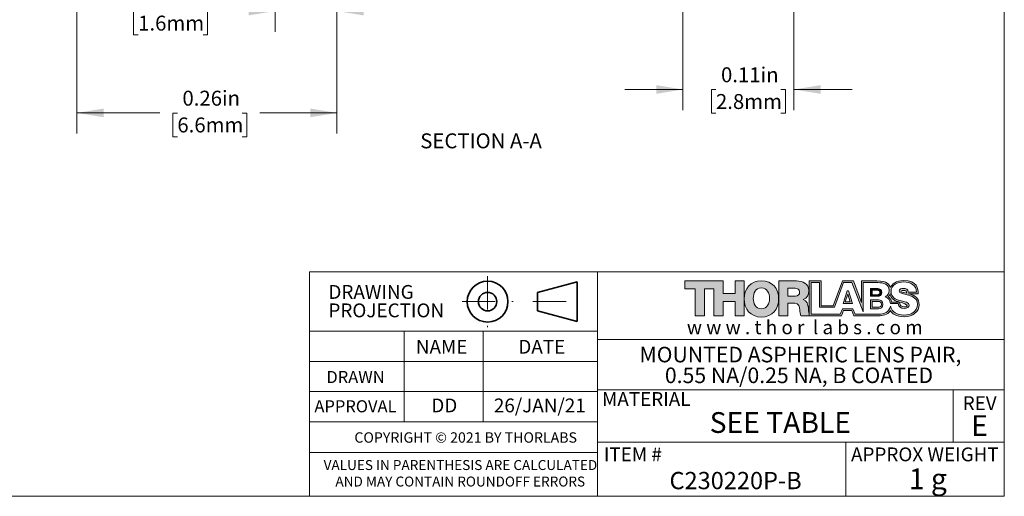
# Model space of a CAD drawing. Units: inches. Extents: x 0.1 to 10.9, y 0 to 8.5.
# Drawn here: x 5 to 10.9, y 0 to 2.9 of the extents above; entities that cross this region are included whole.
import ezdxf

# ---------------------------------------------------------------- set-up
doc = ezdxf.new("R2010")
doc.units = ezdxf.units.IN
doc.header["$MEASUREMENT"] = 0
doc.header["$PDSIZE"] = -1
doc.linetypes.add('CENTER', pattern=[0.4, 0.25, -0.05, 0.05, -0.05])
doc.styles.add('SLDTEXTSTYLE0', font='TXT', dxfattribs={"width": 0.75})
doc.styles.add('SLDTEXTSTYLE3', font='TXT', dxfattribs={"width": 0.6})
doc.styles.add('SLDTEXTSTYLE4', font='TXT', dxfattribs={"width": 0.666667})
doc.dimstyles.new('SLDDIMSTYLE2', dxfattribs={"dimtxt": 0.09, "dimasz": 0.16, "dimexe": 0, "dimexo": 0.0625, "dimgap": 0.0225, "dimtad": 0, "dimtih": 1, "dimtoh": 1, "dimlfac": 0.166667, "dimrnd": 1e-09, "dimdsep": 46, "dimtxsty": 'SLDTEXTSTYLE0', "dimsah": 1, "dimcen": 0.09, "dimadec": 0, "dimazin": 2, "dimtfac": 1, "dimtmove": 0, "dimatfit": 0, "dimfxl": 1, "dimfrac": 2, "dimtolj": 1, "dimtzin": 12, "dimarcsym": 0})
doc.dimstyles.new('SLDDIMSTYLE3', dxfattribs={"dimtxt": 0.09, "dimasz": 0.16, "dimexe": 0, "dimexo": 0.0625, "dimgap": 0.0225, "dimtad": 0, "dimtih": 1, "dimtoh": 1, "dimlfac": 0.166667, "dimrnd": 1e-09, "dimdsep": 46, "dimtxsty": 'SLDTEXTSTYLE0', "dimsah": 1, "dimcen": 0.09, "dimadec": 0, "dimazin": 2, "dimtfac": 1, "dimtofl": 0, "dimtmove": 0, "dimatfit": 3, "dimfxl": 1, "dimfrac": 2, "dimtolj": 1, "dimtzin": 12, "dimarcsym": 0})

# ---------------------------------------------------------------- blocks, each defined once
blk = doc.blocks.new('THORLABS LOGO1')
at = {"linetype": 'Continuous'}
blk.add_hatch(color=7, dxfattribs=at).paths.add_polyline_path([(2.398, 1.664), (2.398, 1.97), (2.618, 1.97), (2.618, 1.13), (2.398, 1.13), (2.398, 1.476), (2.109, 1.476), (2.109, 1.13), (1.889, 1.13), (1.889, 1.782), (1.661, 1.782), (1.661, 1.13), (1.441, 1.13), (1.441, 1.782), (1.189, 1.782), (1.189, 1.97), (2.109, 1.97), (2.109, 1.664)], flags=0)
h = blk.add_hatch(color=7, dxfattribs=at)
edge = h.paths.add_edge_path(flags=0)
edge.add_spline(control_points=[(3.034, 1.1), (3.3, 1.101), (3.45, 1.295), (3.449, 1.539), (3.449, 1.783), (3.298, 1.976), (3.032, 1.976)], knot_values=[0, 0, 0, 0, 1, 1, 1, 2, 2, 2, 2], weights=[1, 1, 1, 1, 1, 1, 1], degree=3, periodic=0)
edge.add_spline(control_points=[(3.032, 1.976), (2.768, 1.975), (2.619, 1.782), (2.619, 1.54)], knot_values=[3.002118, 3.002118, 3.002118, 3.002118, 4, 4, 4, 4], weights=[1, 1, 1, 1], degree=3, periodic=0)
edge.add_spline(control_points=[(2.619, 1.54), (2.619, 1.54), (2.619, 1.539), (2.619, 1.539), (2.618, 1.295), (2.768, 1.101), (3.034, 1.1)], knot_values=[2, 2, 2, 2, 2.002118, 2.002118, 2.002118, 3.002118, 3.002118, 3.002118, 3.002118], weights=[1, 1, 1, 1, 1, 1, 1], degree=3, periodic=0)
edge = h.paths.add_edge_path(flags=0)
edge.add_spline(control_points=[(3.033, 1.301), (2.891, 1.301), (2.837, 1.426), (2.837, 1.551)], knot_values=[3, 3, 3, 3, 4, 4, 4, 4], weights=[1, 1, 1, 1], degree=3, periodic=0)
edge.add_spline(control_points=[(2.837, 1.551), (2.837, 1.676), (2.891, 1.801), (3.033, 1.801)], knot_values=[2, 2, 2, 2, 3, 3, 3, 3], weights=[1, 1, 1, 1], degree=3, periodic=0)
edge.add_spline(control_points=[(3.033, 1.801), (3.175, 1.801), (3.229, 1.676), (3.229, 1.551)], knot_values=[1, 1, 1, 1, 2, 2, 2, 2], weights=[1, 1, 1, 1], degree=3, periodic=0)
edge.add_spline(control_points=[(3.229, 1.551), (3.229, 1.426), (3.175, 1.301), (3.033, 1.301)], knot_values=[0, 0, 0, 0, 1, 1, 1, 1], weights=[1, 1, 1, 1], degree=3, periodic=0)
h = blk.add_hatch(color=7, dxfattribs=at)
edge = h.paths.add_edge_path(flags=0)
edge.add_line((3.45, 1.13), (3.45, 1.97))
edge.add_line((3.45, 1.97), (3.88, 1.97))
edge.add_spline(control_points=[(3.88, 1.97), (4.029, 1.97), (4.175, 1.903), (4.175, 1.734)], knot_values=[1, 1, 1, 1, 2, 2, 2, 2], weights=[1, 1, 1, 1], degree=3, periodic=0)
edge.add_spline(control_points=[(4.175, 1.734), (4.175, 1.643), (4.132, 1.557), (4.043, 1.523)], knot_values=[2, 2, 2, 2, 3, 3, 3, 3], weights=[1, 1, 1, 1], degree=3, periodic=0)
edge.add_line((4.043, 1.523), (4.043, 1.521))
edge.add_spline(control_points=[(4.043, 1.521), (4.133, 1.499), (4.159, 1.399), (4.166, 1.319)], knot_values=[4, 4, 4, 4, 5, 5, 5, 5], weights=[1, 1, 1, 1], degree=3, periodic=0)
edge.add_spline(control_points=[(4.166, 1.319), (4.169, 1.293), (4.173, 1.219), (4.188, 1.17)], knot_values=[5, 5, 5, 5, 5.740443, 5.740443, 5.740443, 5.740443], weights=[1, 1, 1, 1], degree=3, periodic=0)
edge.add_line((4.188, 1.17), (4.188, 1.13))
edge.add_line((4.188, 1.13), (3.984, 1.13))
edge.add_spline(control_points=[(3.984, 1.13), (3.965, 1.158), (3.962, 1.241), (3.959, 1.264)], knot_values=[7, 7, 7, 7, 8, 8, 8, 8], weights=[1, 1, 1, 1], degree=3, periodic=0)
edge.add_spline(control_points=[(3.959, 1.264), (3.953, 1.349), (3.939, 1.436), (3.836, 1.436)], knot_values=[8, 8, 8, 8, 9, 9, 9, 9], weights=[1, 1, 1, 1], degree=3, periodic=0)
edge.add_line((3.836, 1.436), (3.67, 1.436))
edge.add_line((3.67, 1.436), (3.67, 1.13))
edge.add_line((3.67, 1.13), (3.45, 1.13))
edge = h.paths.add_edge_path(flags=0)
edge.add_line((3.845, 1.796), (3.67, 1.796))
edge.add_line((3.67, 1.796), (3.67, 1.606))
edge.add_line((3.67, 1.606), (3.854, 1.606))
edge.add_spline(control_points=[(3.854, 1.606), (3.92, 1.606), (3.956, 1.642), (3.956, 1.705)], knot_values=[1, 1, 1, 1, 2, 2, 2, 2], weights=[1, 1, 1, 1], degree=3, periodic=0)
edge.add_spline(control_points=[(3.956, 1.705), (3.956, 1.768), (3.906, 1.796), (3.845, 1.796)], knot_values=[2, 2, 2, 2, 3, 3, 3, 3], weights=[1, 1, 1, 1], degree=3, periodic=0)
h = blk.add_hatch(color=7, dxfattribs=at)
edge = h.paths.add_edge_path(flags=0)
edge.add_spline(control_points=[(6.142, 1.818), (6.107, 1.886), (6.086, 1.97), (5.816, 1.97)], knot_values=[4, 4, 4, 4, 5, 5, 5, 5], weights=[1, 1, 1, 1], degree=3, periodic=0)
edge.add_line((5.816, 1.97), (5.445, 1.97))
edge.add_line((5.445, 1.97), (5.445, 1.447))
edge.add_line((5.445, 1.447), (5.251, 1.97))
edge.add_line((5.251, 1.97), (4.991, 1.97))
edge.add_line((4.991, 1.97), (4.765, 1.372))
edge.add_line((4.765, 1.372), (4.478, 1.37))
edge.add_line((4.478, 1.37), (4.474, 1.97))
edge.add_line((4.474, 1.97), (4.188, 1.97))
edge.add_line((4.188, 1.97), (4.188, 1.13))
edge.add_line((4.188, 1.13), (4.963, 1.132))
edge.add_line((4.963, 1.132), (5.013, 1.256))
edge.add_line((5.013, 1.256), (5.217, 1.256))
edge.add_line((5.217, 1.256), (5.265, 1.132))
edge.add_line((5.265, 1.132), (5.893, 1.132))
edge.add_spline(control_points=[(5.893, 1.132), (6.005, 1.134), (6.109, 1.187), (6.141, 1.265)], knot_values=[19, 19, 19, 19, 20, 20, 20, 20], weights=[1, 1, 1, 1], degree=3, periodic=0)
edge.add_spline(control_points=[(6.141, 1.265), (6.171, 1.187), (6.276, 1.109), (6.48, 1.109)], knot_values=[20, 20, 20, 20, 21, 21, 21, 21], weights=[1, 1, 1, 1], degree=3, periodic=0)
edge.add_spline(control_points=[(6.48, 1.109), (6.684, 1.109), (6.835, 1.233), (6.835, 1.396)], knot_values=[21, 21, 21, 21, 22, 22, 22, 22], weights=[1, 1, 1, 1], degree=3, periodic=0)
edge.add_spline(control_points=[(6.835, 1.396), (6.835, 1.561), (6.74, 1.62), (6.588, 1.66)], knot_values=[22, 22, 22, 22, 23, 23, 23, 23], weights=[1, 1, 1, 1], degree=3, periodic=0)
edge.add_spline(control_points=[(6.588, 1.66), (6.586, 1.661), (6.584, 1.661), (6.582, 1.662)], knot_values=[0, 0, 0, 0, 1, 1, 1, 1], weights=[1, 1, 1, 1], degree=3, periodic=0)
edge.add_line((6.582, 1.662), (6.814, 1.66))
edge.add_spline(control_points=[(6.814, 1.66), (6.814, 1.782), (6.79, 1.978), (6.464, 1.978)], knot_values=[2, 2, 2, 2, 3, 3, 3, 3], weights=[1, 1, 1, 1], degree=3, periodic=0)
edge.add_spline(control_points=[(6.464, 1.978), (6.274, 1.978), (6.18, 1.886), (6.142, 1.818)], knot_values=[3, 3, 3, 3, 4, 4, 4, 4], weights=[1, 1, 1, 1], degree=3, periodic=0)
edge = h.paths.add_edge_path(flags=0)
edge.add_spline(control_points=[(6.548, 1.382), (6.539, 1.345), (6.512, 1.334), (6.441, 1.354)], knot_values=[4, 4, 4, 4, 5, 5, 5, 5], weights=[1, 1, 1, 1], degree=3, periodic=0)
edge.add_spline(control_points=[(6.441, 1.354), (6.367, 1.374), (6.366, 1.415), (6.366, 1.46)], knot_values=[5, 5, 5, 5, 6, 6, 6, 6], weights=[1, 1, 1, 1], degree=3, periodic=0)
edge.add_spline(control_points=[(6.366, 1.46), (6.459, 1.433), (6.553, 1.401), (6.548, 1.382)], knot_values=[3, 3, 3, 3, 4, 4, 4, 4], weights=[1, 1, 1, 1], degree=3, periodic=0)
edge = h.paths.add_edge_path(flags=0)
edge.add_spline(control_points=[(6.114, 1.739), (6.114, 1.671), (6.074, 1.616), (6.014, 1.587)], knot_values=[17, 17, 17, 17, 18, 18, 18, 18], weights=[1, 1, 1, 1], degree=3, periodic=0)
edge.add_spline(control_points=[(6.014, 1.587), (6.089, 1.565), (6.137, 1.504), (6.144, 1.427)], knot_values=[18, 18, 18, 18, 19, 19, 19, 19], weights=[1, 1, 1, 1], degree=3, periodic=0)
edge.add_line((6.144, 1.427), (6.333, 1.427))
edge.add_spline(control_points=[(6.333, 1.427), (6.337, 1.338), (6.393, 1.309), (6.477, 1.309)], knot_values=[20, 20, 20, 20, 21, 21, 21, 21], weights=[1, 1, 1, 1], degree=3, periodic=0)
edge.add_spline(control_points=[(6.477, 1.309), (6.536, 1.309), (6.598, 1.33), (6.598, 1.386)], knot_values=[21, 21, 21, 21, 22, 22, 22, 22], weights=[1, 1, 1, 1], degree=3, periodic=0)
edge.add_spline(control_points=[(6.598, 1.386), (6.598, 1.453), (6.489, 1.466), (6.38, 1.496)], knot_values=[22, 22, 22, 22, 23, 23, 23, 23], weights=[1, 1, 1, 1], degree=3, periodic=0)
edge.add_spline(control_points=[(6.38, 1.496), (6.271, 1.527), (6.158, 1.576), (6.158, 1.715)], knot_values=[23, 23, 23, 23, 24, 24, 24, 24], weights=[1, 1, 1, 1], degree=3, periodic=0)
edge.add_spline(control_points=[(6.158, 1.715), (6.158, 1.88), (6.325, 1.945), (6.467, 1.945)], knot_values=[24, 24, 24, 24, 25, 25, 25, 25], weights=[1, 1, 1, 1], degree=3, periodic=0)
edge.add_spline(control_points=[(6.467, 1.945), (6.618, 1.945), (6.77, 1.872), (6.771, 1.701)], knot_values=[25, 25, 25, 25, 26, 26, 26, 26], weights=[1, 1, 1, 1], degree=3, periodic=0)
edge.add_line((6.771, 1.701), (6.574, 1.701))
edge.add_spline(control_points=[(6.574, 1.701), (6.577, 1.77), (6.512, 1.792), (6.451, 1.792)], knot_values=[27, 27, 27, 27, 28, 28, 28, 28], weights=[1, 1, 1, 1], degree=3, periodic=0)
edge.add_spline(control_points=[(6.451, 1.792), (6.409, 1.792), (6.355, 1.777), (6.355, 1.727)], knot_values=[28, 28, 28, 28, 29, 29, 29, 29], weights=[1, 1, 1, 1], degree=3, periodic=0)
edge.add_spline(control_points=[(6.355, 1.727), (6.355, 1.669), (6.465, 1.659), (6.576, 1.628)], knot_values=[29, 29, 29, 29, 30, 30, 30, 30], weights=[1, 1, 1, 1], degree=3, periodic=0)
edge.add_spline(control_points=[(6.576, 1.628), (6.685, 1.597), (6.796, 1.546), (6.796, 1.41)], knot_values=[30, 30, 30, 30, 31, 31, 31, 31], weights=[1, 1, 1, 1], degree=3, periodic=0)
edge.add_spline(control_points=[(6.796, 1.41), (6.796, 1.218), (6.632, 1.147), (6.465, 1.147)], knot_values=[31, 31, 31, 31, 32, 32, 32, 32], weights=[1, 1, 1, 1], degree=3, periodic=0)
edge.add_spline(control_points=[(6.465, 1.147), (6.311, 1.147), (6.172, 1.216), (6.142, 1.364)], knot_values=[0, 0, 0, 0, 1, 1, 1, 1], weights=[1, 1, 1, 1], degree=3, periodic=0)
edge.add_spline(control_points=[(6.142, 1.364), (6.122, 1.22), (5.998, 1.169), (5.849, 1.169)], knot_values=[1, 1, 1, 1, 2, 2, 2, 2], weights=[1, 1, 1, 1], degree=3, periodic=0)
edge.add_line((5.849, 1.169), (5.294, 1.169))
edge.add_line((5.294, 1.169), (5.238, 1.298))
edge.add_line((5.238, 1.298), (4.992, 1.298))
edge.add_line((4.992, 1.298), (4.935, 1.17))
edge.add_line((4.935, 1.17), (4.233, 1.17))
edge.add_line((4.233, 1.17), (4.233, 1.929))
edge.add_line((4.233, 1.929), (4.431, 1.929))
edge.add_line((4.431, 1.929), (4.431, 1.342))
edge.add_line((4.431, 1.342), (4.795, 1.342))
edge.add_line((4.795, 1.342), (5.015, 1.929))
edge.add_line((5.015, 1.929), (5.216, 1.929))
edge.add_line((5.216, 1.929), (5.484, 1.222))
edge.add_line((5.484, 1.222), (5.484, 1.929))
edge.add_line((5.484, 1.929), (5.84, 1.929))
edge.add_spline(control_points=[(5.84, 1.929), (5.97, 1.931), (6.114, 1.897), (6.114, 1.739)], knot_values=[16, 16, 16, 16, 17, 17, 17, 17], weights=[1, 1, 1, 1], degree=3, periodic=0)
edge = h.paths.add_edge_path(flags=0)
edge.add_line((6.361, 1.462), (6.17, 1.462))
edge.add_spline(control_points=[(6.17, 1.462), (6.17, 1.519), (6.12, 1.569), (6.089, 1.59)], knot_values=[8, 8, 8, 8, 9, 9, 9, 9], weights=[1, 1, 1, 1], degree=3, periodic=0)
edge.add_spline(control_points=[(6.089, 1.59), (6.104, 1.608), (6.128, 1.626), (6.136, 1.658)], knot_values=[9, 9, 9, 9, 10, 10, 10, 10], weights=[1, 1, 1, 1], degree=3, periodic=0)
edge.add_spline(control_points=[(6.136, 1.658), (6.136, 1.569), (6.219, 1.501), (6.324, 1.472)], knot_values=[10, 10, 10, 10, 11, 11, 11, 11], weights=[1, 1, 1, 1], degree=3, periodic=0)
edge.add_spline(control_points=[(6.324, 1.472), (6.336, 1.469), (6.349, 1.465), (6.361, 1.462)], knot_values=[0, 0, 0, 0, 1, 1, 1, 1], weights=[1, 1, 1, 1], degree=3, periodic=0)
edge = h.paths.add_edge_path(flags=0)
edge.add_spline(control_points=[(6.466, 1.742), (6.511, 1.74), (6.526, 1.731), (6.53, 1.704)], knot_values=[2, 2, 2, 2, 3, 3, 3, 3], weights=[1, 1, 1, 1], degree=3, periodic=0)
edge.add_spline(control_points=[(6.53, 1.704), (6.532, 1.693), (6.532, 1.686), (6.532, 1.672)], knot_values=[3, 3, 3, 3, 4, 4, 4, 4], weights=[1, 1, 1, 1], degree=3, periodic=0)
edge.add_spline(control_points=[(6.532, 1.672), (6.427, 1.699), (6.398, 1.703), (6.398, 1.726)], knot_values=[0, 0, 0, 0, 1, 1, 1, 1], weights=[1, 1, 1, 1], degree=3, periodic=0)
edge.add_spline(control_points=[(6.398, 1.726), (6.398, 1.736), (6.444, 1.742), (6.466, 1.742)], knot_values=[1, 1, 1, 1, 2, 2, 2, 2], weights=[1, 1, 1, 1], degree=3, periodic=0)
h = blk.add_hatch(color=7, dxfattribs=at)
h.paths.add_polyline_path([(5.003, 1.425), (5.229, 1.425), (5.133, 1.729), (5.102, 1.729)], flags=0)
h.paths.add_polyline_path([(5.056, 1.466), (5.115, 1.649), (5.173, 1.466)], flags=0)
h = blk.add_hatch(color=7, dxfattribs=at)
edge = h.paths.add_edge_path(flags=0)
edge.add_line((5.665, 1.602), (5.665, 1.786))
edge.add_line((5.665, 1.786), (5.841, 1.786))
edge.add_spline(control_points=[(5.841, 1.786), (5.889, 1.786), (5.934, 1.763), (5.934, 1.693)], knot_values=[1, 1, 1, 1, 2, 2, 2, 2], weights=[1, 1, 1, 1], degree=3, periodic=0)
edge.add_spline(control_points=[(5.934, 1.693), (5.934, 1.625), (5.88, 1.602), (5.841, 1.602)], knot_values=[2, 2, 2, 2, 3, 3, 3, 3], weights=[1, 1, 1, 1], degree=3, periodic=0)
edge.add_line((5.841, 1.602), (5.665, 1.602))
edge = h.paths.add_edge_path(flags=0)
edge.add_spline(control_points=[(5.891, 1.692), (5.891, 1.732), (5.859, 1.745), (5.826, 1.745)], knot_values=[3, 3, 3, 3, 4, 4, 4, 4], weights=[1, 1, 1, 1], degree=3, periodic=0)
edge.add_line((5.826, 1.745), (5.703, 1.745))
edge.add_line((5.703, 1.745), (5.703, 1.639))
edge.add_line((5.703, 1.639), (5.826, 1.639))
edge.add_spline(control_points=[(5.826, 1.639), (5.853, 1.639), (5.891, 1.652), (5.891, 1.692)], knot_values=[2, 2, 2, 2, 3, 3, 3, 3], weights=[1, 1, 1, 1], degree=3, periodic=0)
h = blk.add_hatch(color=7, dxfattribs=at)
edge = h.paths.add_edge_path(flags=0)
edge.add_line((5.665, 1.302), (5.665, 1.514))
edge.add_line((5.665, 1.514), (5.86, 1.514))
edge.add_spline(control_points=[(5.86, 1.514), (5.913, 1.514), (5.963, 1.488), (5.963, 1.407)], knot_values=[1, 1, 1, 1, 2, 2, 2, 2], weights=[1, 1, 1, 1], degree=3, periodic=0)
edge.add_spline(control_points=[(5.963, 1.407), (5.963, 1.329), (5.904, 1.302), (5.86, 1.302)], knot_values=[2, 2, 2, 2, 3, 3, 3, 3], weights=[1, 1, 1, 1], degree=3, periodic=0)
edge.add_line((5.86, 1.302), (5.665, 1.302))
edge = h.paths.add_edge_path(flags=0)
edge.add_spline(control_points=[(5.927, 1.406), (5.927, 1.458), (5.889, 1.475), (5.849, 1.475)], knot_values=[3, 3, 3, 3, 4, 4, 4, 4], weights=[1, 1, 1, 1], degree=3, periodic=0)
edge.add_line((5.849, 1.475), (5.702, 1.475))
edge.add_line((5.702, 1.475), (5.702, 1.338))
edge.add_line((5.702, 1.338), (5.849, 1.338))
edge.add_spline(control_points=[(5.849, 1.338), (5.882, 1.338), (5.927, 1.355), (5.927, 1.406)], knot_values=[2, 2, 2, 2, 3, 3, 3, 3], weights=[1, 1, 1, 1], degree=3, periodic=0)
at = {"color": 7, "linetype": 'Continuous', "lineweight": 18}
for p, q in [((1.189, 1.782), (1.189, 1.97)), ((1.189, 1.97), (2.109, 1.97)), ((2.109, 1.97), (2.109, 1.664)), ((2.398, 1.664), (2.398, 1.97)), ((2.398, 1.97), (2.618, 1.97)), ((2.618, 1.97), (2.618, 1.13)), ((3.45, 1.97), (3.88, 1.97)), ((3.45, 1.13), (3.45, 1.97)), ((4.474, 1.97), (4.188, 1.97)), ((4.188, 1.97), (4.188, 1.13)), ((4.233, 1.17), (4.233, 1.929)), ((4.233, 1.929), (4.431, 1.929)), ((4.431, 1.929), (4.431, 1.342)), ((4.478, 1.37), (4.474, 1.97)), ((4.991, 1.97), (4.765, 1.372)), ((4.795, 1.342), (5.015, 1.929)), ((5.251, 1.97), (4.991, 1.97)), ((5.015, 1.929), (5.216, 1.929)), ((5.216, 1.929), (5.484, 1.222)), ((5.445, 1.447), (5.251, 1.97)), ((5.816, 1.97), (5.445, 1.97)), ((5.445, 1.97), (5.445, 1.447)), ((5.484, 1.222), (5.484, 1.929)), ((5.484, 1.929), (5.84, 1.929)), ((1.441, 1.782), (1.189, 1.782)), ((1.441, 1.13), (1.441, 1.782)), ((1.889, 1.782), (1.661, 1.782)), ((1.661, 1.782), (1.661, 1.13)), ((1.889, 1.13), (1.889, 1.782)), ((2.109, 1.664), (2.398, 1.664)), ((3.845, 1.796), (3.67, 1.796)), ((3.67, 1.796), (3.67, 1.606)), ((5.003, 1.425), (5.102, 1.729)), ((5.102, 1.729), (5.133, 1.729)), ((5.133, 1.729), (5.229, 1.425)), ((5.665, 1.786), (5.841, 1.786)), ((5.665, 1.602), (5.665, 1.786)), ((5.703, 1.745), (5.703, 1.639)), ((5.826, 1.745), (5.703, 1.745)), ((6.771, 1.701), (6.574, 1.701)), ((6.582, 1.662), (6.814, 1.66)), ((2.398, 1.476), (2.109, 1.476)), ((2.109, 1.476), (2.109, 1.13)), ((2.398, 1.13), (2.398, 1.476)), ((3.67, 1.606), (3.854, 1.606)), ((3.836, 1.436), (3.67, 1.436)), ((3.67, 1.436), (3.67, 1.13)), ((4.043, 1.523), (4.043, 1.521)), ((5.229, 1.425), (5.003, 1.425)), ((5.115, 1.649), (5.056, 1.466)), ((5.056, 1.466), (5.173, 1.466)), ((5.173, 1.466), (5.115, 1.649)), ((5.841, 1.602), (5.665, 1.602)), ((5.665, 1.514), (5.86, 1.514)), ((5.665, 1.302), (5.665, 1.514)), ((5.702, 1.475), (5.702, 1.338)), ((5.849, 1.475), (5.702, 1.475)), ((5.703, 1.639), (5.826, 1.639)), ((6.144, 1.427), (6.333, 1.427)), ((6.361, 1.462), (6.17, 1.462)), ((4.431, 1.342), (4.795, 1.342)), ((4.765, 1.372), (4.478, 1.37)), ((4.992, 1.298), (4.935, 1.17)), ((4.963, 1.132), (5.013, 1.256)), ((5.238, 1.298), (4.992, 1.298)), ((5.013, 1.256), (5.217, 1.256)), ((5.217, 1.256), (5.265, 1.132)), ((5.294, 1.169), (5.238, 1.298)), ((5.86, 1.302), (5.665, 1.302)), ((5.702, 1.338), (5.849, 1.338)), ((1.661, 1.13), (1.441, 1.13)), ((2.109, 1.13), (1.889, 1.13)), ((2.618, 1.13), (2.398, 1.13)), ((3.67, 1.13), (3.45, 1.13)), ((4.188, 1.13), (3.984, 1.13)), ((4.188, 1.17), (4.188, 1.13)), ((4.188, 1.13), (4.963, 1.132)), ((4.935, 1.17), (4.233, 1.17)), ((5.265, 1.132), (5.893, 1.132)), ((5.849, 1.169), (5.294, 1.169))]:
    blk.add_line(p, q, dxfattribs=at)
at = {"color": 8, "linetype": 'Continuous', "lineweight": 0}
for points in [[(2.619, 1.54), (2.619, 1.782), (2.768, 1.975), (3.032, 1.976)], [(3.88, 1.97), (4.029, 1.97), (4.175, 1.903), (4.175, 1.734)], [(6.142, 1.818), (6.107, 1.886), (6.086, 1.97), (5.816, 1.97)], [(5.84, 1.929), (5.97, 1.931), (6.114, 1.897), (6.114, 1.739)], [(6.464, 1.978), (6.274, 1.978), (6.18, 1.886), (6.142, 1.818)], [(6.158, 1.715), (6.158, 1.88), (6.325, 1.945), (6.467, 1.945)], [(6.814, 1.66), (6.814, 1.782), (6.79, 1.978), (6.464, 1.978)], [(6.467, 1.945), (6.618, 1.945), (6.77, 1.872), (6.771, 1.701)], [(3.033, 1.801), (2.891, 1.801), (2.837, 1.676), (2.837, 1.551)], [(3.229, 1.551), (3.229, 1.676), (3.175, 1.801), (3.033, 1.801)], [(3.956, 1.705), (3.956, 1.768), (3.906, 1.796), (3.845, 1.796)], [(3.854, 1.606), (3.92, 1.606), (3.956, 1.642), (3.956, 1.705)], [(4.175, 1.734), (4.175, 1.643), (4.132, 1.557), (4.043, 1.523)], [(5.891, 1.692), (5.891, 1.732), (5.859, 1.745), (5.826, 1.745)], [(5.826, 1.639), (5.853, 1.639), (5.891, 1.652), (5.891, 1.692)], [(5.841, 1.786), (5.889, 1.786), (5.934, 1.763), (5.934, 1.693)], [(5.934, 1.693), (5.934, 1.625), (5.88, 1.602), (5.841, 1.602)], [(6.114, 1.739), (6.114, 1.671), (6.074, 1.616), (6.014, 1.587)], [(6.38, 1.496), (6.271, 1.527), (6.158, 1.576), (6.158, 1.715)], [(6.451, 1.792), (6.409, 1.792), (6.355, 1.777), (6.355, 1.727)], [(6.355, 1.727), (6.355, 1.669), (6.465, 1.659), (6.576, 1.628)], [(6.398, 1.726), (6.398, 1.736), (6.444, 1.742), (6.466, 1.742)], [(6.532, 1.672), (6.427, 1.699), (6.398, 1.703), (6.398, 1.726)], [(6.574, 1.701), (6.577, 1.77), (6.512, 1.792), (6.451, 1.792)], [(6.466, 1.742), (6.511, 1.74), (6.526, 1.731), (6.53, 1.704)], [(6.53, 1.704), (6.532, 1.693), (6.532, 1.686), (6.532, 1.672)], [(6.588, 1.66), (6.586, 1.661), (6.584, 1.661), (6.582, 1.662)], [(2.837, 1.551), (2.837, 1.426), (2.891, 1.301), (3.033, 1.301)], [(3.033, 1.301), (3.175, 1.301), (3.229, 1.426), (3.229, 1.551)], [(3.959, 1.264), (3.953, 1.349), (3.939, 1.436), (3.836, 1.436)], [(4.043, 1.521), (4.133, 1.499), (4.159, 1.399), (4.166, 1.319)], [(5.927, 1.406), (5.927, 1.458), (5.889, 1.475), (5.849, 1.475)], [(5.86, 1.514), (5.913, 1.514), (5.963, 1.488), (5.963, 1.407)], [(6.014, 1.587), (6.089, 1.565), (6.137, 1.504), (6.144, 1.427)], [(6.089, 1.59), (6.104, 1.608), (6.128, 1.626), (6.136, 1.658)], [(6.17, 1.462), (6.17, 1.519), (6.12, 1.569), (6.089, 1.59)], [(6.136, 1.658), (6.136, 1.569), (6.219, 1.501), (6.324, 1.472)], [(6.324, 1.472), (6.336, 1.469), (6.349, 1.465), (6.361, 1.462)], [(6.333, 1.427), (6.337, 1.338), (6.393, 1.309), (6.477, 1.309)], [(6.366, 1.46), (6.459, 1.433), (6.553, 1.401), (6.548, 1.382)], [(6.441, 1.354), (6.367, 1.374), (6.366, 1.415), (6.366, 1.46)], [(6.598, 1.386), (6.598, 1.453), (6.489, 1.466), (6.38, 1.496)], [(6.576, 1.628), (6.685, 1.597), (6.796, 1.546), (6.796, 1.41)], [(6.835, 1.396), (6.835, 1.561), (6.74, 1.62), (6.588, 1.66)], [(3.984, 1.13), (3.965, 1.158), (3.962, 1.241), (3.959, 1.264)], [(4.166, 1.319), (4.169, 1.293), (4.173, 1.219), (4.188, 1.17)], [(5.849, 1.338), (5.882, 1.338), (5.927, 1.355), (5.927, 1.406)], [(6.142, 1.364), (6.122, 1.22), (5.998, 1.169), (5.849, 1.169)], [(5.963, 1.407), (5.963, 1.329), (5.904, 1.302), (5.86, 1.302)], [(5.893, 1.132), (6.005, 1.134), (6.109, 1.187), (6.141, 1.265)], [(6.141, 1.265), (6.171, 1.187), (6.276, 1.109), (6.48, 1.109)], [(6.465, 1.147), (6.311, 1.147), (6.172, 1.216), (6.142, 1.364)], [(6.548, 1.382), (6.539, 1.345), (6.512, 1.334), (6.441, 1.354)], [(6.796, 1.41), (6.796, 1.218), (6.632, 1.147), (6.465, 1.147)], [(6.477, 1.309), (6.536, 1.309), (6.598, 1.33), (6.598, 1.386)], [(6.48, 1.109), (6.684, 1.109), (6.835, 1.233), (6.835, 1.396)]]:
    blk.add_open_spline(points, degree=3, dxfattribs=at)
for points, knots in [([(3.032, 1.976), (3.298, 1.976), (3.449, 1.783), (3.449, 1.539), (3.45, 1.295), (3.3, 1.101), (3.034, 1.1)], [0, 0, 0, 0, 1, 1, 1, 2, 2, 2, 2]), ([(3.034, 1.1), (2.768, 1.101), (2.618, 1.295), (2.619, 1.539), (2.619, 1.539), (2.619, 1.54), (2.619, 1.54)], [2, 2, 2, 2, 3, 3, 3, 3.002118, 3.002118, 3.002118, 3.002118])]:
    blk.add_open_spline(points, degree=3, knots=knots, dxfattribs=at)
blk = doc.blocks.new('Third Angle Projection Block')
at = {"color": 7, "linetype": 'CENTER', "lineweight": 18}
for p, q in [((3.9951, 0.9376), (3.9951, 0.5538)), ((3.8033, 0.7457), (4.187, 0.7457)), ((4.3361, 0.7457), (4.7029, 0.7457))]:
    blk.add_line(p, q, dxfattribs=at)
at = {"color": 7, "linetype": 'Continuous', "lineweight": 35}
for p, q in [((4.6701, 0.8957), (4.3701, 0.8153)), ((4.6701, 0.5957), (4.6701, 0.8957)), ((4.3701, 0.8153), (4.3701, 0.6761)), ((4.3701, 0.6761), (4.6701, 0.5957))]:
    blk.add_line(p, q, dxfattribs=at)
for radius in [0.1536, 0.0696]:
    blk.add_circle((3.9951, 0.7457), radius, dxfattribs=at)
at = {"color": 7, "linetype": 'Continuous', "lineweight": 0}
blk.add_point((3.9951, 0.7457), dxfattribs=at)
blk = doc.blocks.new('SW_NOTE_1')
at = {"color": 0, "linetype": 'Continuous', "lineweight": 0, "char_height": 0.06, "attachment_point": 2, "style": 'SLDTEXTSTYLE0'}
for s, insert in [('VALUES IN PARENTHESIS ARE CALCULATED', (0.7837, 0.0773)), ('AND MAY CONTAIN ROUNDOFF ERRORS', (0.7826, -0.022))]:
    blk.add_mtext(s, dxfattribs=dict(at, insert=insert))
blk = doc.blocks.new('SW_NOTE_2')
at = {"color": 0, "linetype": 'Continuous', "lineweight": 0, "char_height": 0.08333, "attachment_point": 1, "style": 'SLDTEXTSTYLE0'}
for s, insert in [('DRAWING', (0, 0.1074)), ('PROJECTION', (0, -0.0037))]:
    blk.add_mtext(s, dxfattribs=dict(at, insert=insert))
blk = doc.blocks.new('SW_NOTE_4')
at = {"color": 0, "linetype": 'Continuous', "lineweight": 0, "char_height": 0.09375, "attachment_point": 2, "style": 'SLDTEXTSTYLE0'}
for s, insert in [('MOUNTED ASPHERIC LENS PAIR,', (0.9272, 0.1209)), ('0.55 NA/0.25 NA, B COATED', (0.9184, -0.0041))]:
    blk.add_mtext(s, dxfattribs=dict(at, insert=insert))
blk = doc.blocks.new('_D_3')
at = {"color": 7, "linetype": 'Continuous', "lineweight": 18}
for p, q in [((5.3566, 4.5113), (5.3566, 2.2198)), ((6.9234, 4.0388), (6.9234, 2.2198)), ((5.3566, 2.3448), (5.8551, 2.3448)), ((5.9615, 2.3441), (5.934, 2.3441)), ((5.934, 2.3441), (5.934, 2.2013)), ((6.3527, 2.3441), (6.3801, 2.3441)), ((6.3801, 2.3441), (6.3801, 2.2013)), ((6.9234, 2.3448), (6.4591, 2.3448)), ((5.934, 2.2013), (5.9615, 2.2013)), ((6.3801, 2.2013), (6.3527, 2.2013))]:
    blk.add_line(p, q, dxfattribs=at)
for points in [[(5.3566, 2.3448), (5.5166, 2.3188), (5.5166, 2.3708)], [(6.9234, 2.3448), (6.7634, 2.3708), (6.7634, 2.3188)]]:
    blk.add_solid(points, dxfattribs=at)
at = {"color": 7, "linetype": 'Continuous', "lineweight": 18, "char_height": 0.09, "attachment_point": 1, "style": 'SLDTEXTSTYLE0'}
for s, insert in [('0.26in', (5.9921, 2.4784)), ('6.6mm', (5.9615, 2.3173))]:
    blk.add_mtext(s, dxfattribs=dict(at, insert=insert))
blk = doc.blocks.new('_D_4')
at = {"color": 7, "linetype": 'Continuous', "lineweight": 18}
for p, q in [((9.6771, 4.5116), (9.6771, 2.3609)), ((9.0076, 4.0979), (9.0076, 2.3609)), ((9.0076, 2.4859), (8.6576, 2.4859)), ((9.2068, 2.4852), (9.1793, 2.4852)), ((9.1793, 2.4852), (9.1793, 2.3423)), ((9.598, 2.4852), (9.6254, 2.4852)), ((9.6254, 2.4852), (9.6254, 2.3423)), ((9.6771, 2.4859), (10.0271, 2.4859)), ((9.1793, 2.3423), (9.2068, 2.3423)), ((9.6254, 2.3423), (9.598, 2.3423))]:
    blk.add_line(p, q, dxfattribs=at)
for points in [[(9.0076, 2.4859), (8.8476, 2.5119), (8.8476, 2.4599)], [(9.6771, 2.4859), (9.8371, 2.4599), (9.8371, 2.5119)]]:
    blk.add_solid(points, dxfattribs=at)
at = {"color": 7, "linetype": 'Continuous', "lineweight": 18, "char_height": 0.09, "attachment_point": 1, "style": 'SLDTEXTSTYLE0'}
for s, insert in [('0.11in', (9.2374, 2.6195)), ('2.8mm', (9.2068, 2.4584))]:
    blk.add_mtext(s, dxfattribs=dict(at, insert=insert))
blk = doc.blocks.new('_D_6')
at = {"color": 7, "linetype": 'Continuous', "lineweight": 18}
for p, q in [((6.9234, 3.8026), (6.9234, 2.8333)), ((6.5508, 3.6934), (6.5508, 2.8333)), ((5.7252, 2.9577), (5.6978, 2.9577)), ((5.6978, 2.9577), (5.6978, 2.8148)), ((6.1165, 2.9577), (6.1439, 2.9577)), ((6.1439, 2.9577), (6.1439, 2.8148)), ((6.5508, 2.9583), (6.2229, 2.9583)), ((6.9234, 2.9583), (7.2734, 2.9583)), ((5.6978, 2.8148), (5.7252, 2.8148)), ((6.1439, 2.8148), (6.1165, 2.8148))]:
    blk.add_line(p, q, dxfattribs=at)
for points in [[(6.5508, 2.9583), (6.3908, 2.9843), (6.3908, 2.9323)], [(6.9234, 2.9583), (7.0834, 2.9323), (7.0834, 2.9843)]]:
    blk.add_solid(points, dxfattribs=at)
at = {"color": 7, "linetype": 'Continuous', "lineweight": 18, "char_height": 0.09, "attachment_point": 1, "style": 'SLDTEXTSTYLE0'}
for s, insert in [('0.06in', (5.7559, 3.092)), ('1.6mm', (5.7252, 2.9308))]:
    blk.add_mtext(s, dxfattribs=dict(at, insert=insert))

msp = doc.modelspace()

# ---------------------------------------------------------------- linework, layer by layer
at = {"color": 7, "linetype": 'Continuous', "lineweight": 18}
for p, q in [((10.94446, 0.03556), (10.94446, 8.45061)), ((10.94446, 1.38738), (10.94446, 1.96981)), ((6.7572, 0.29775), (6.7572, 1.38738)), ((6.7572, 1.38738), (8.49381, 1.38738)), ((8.49381, 1.38738), (8.49381, 0.03556)), ((8.49381, 1.38738), (10.94446, 1.38738)), ((6.7572, 0.48409), (6.7572, 1.03016)), ((6.7572, 0.03556), (6.7572, 1.03016)), ((8.49381, 1.03016), (6.7572, 1.03016)), ((7.3281, 1.03016), (7.3281, 0.48409)), ((7.80372, 1.03016), (7.80372, 0.48409)), ((8.49381, 0.98003), (10.94446, 0.98003)), ((8.49381, 0.84596), (6.7572, 0.84596)), ((8.49381, 0.66621), (6.7572, 0.66621)), ((8.49381, 0.67561), (10.94446, 0.67561)), ((10.63655, 0.67561), (10.63655, 0.35988)), ((8.49381, 0.48409), (6.7572, 0.48409)), ((6.7572, 0.48409), (6.7572, 0.29775)), ((8.49381, 0.35988), (10.94446, 0.35988)), ((9.99012, 0.35988), (9.99012, 0.03556)), ((6.7572, 0.29775), (8.49381, 0.29775)), ((10.94446, 0.03556), (0.06218, 0.03556))]:
    msp.add_line(p, q, dxfattribs=at)

# ---------------------------------------------------------------- block references
at = {"color": 7, "linetype": 'Continuous', "lineweight": 0}
for name, p in [('SW_NOTE_2', (6.87198, 1.20014)), ('SW_NOTE_4', (8.78882, 0.81442)), ('SW_NOTE_1', (6.88358, 0.17543))]:
    msp.add_blockref(name, p, dxfattribs=at)
at = {"color": 7, "linetype": 'Continuous'}
for name, p, xscale, yscale, zscale in [('Third Angle Projection Block', (4.63489, 0.61088), 0.8, 0.8, 0.8), ('THORLABS LOGO1', (8.72235, 0.83957), 0.25, 0.25, 0.25)]:
    msp.add_blockref(name, p, dxfattribs=dict(at, xscale=xscale, yscale=yscale, zscale=zscale))

# ---------------------------------------------------------------- texts
at = {"color": 7, "linetype": 'Continuous', "lineweight": 0}
for s, insert, char_height, attachment_point, style in [('SECTION A-A', (7.79154, 2.22142), 0.09, 2, 'SLDTEXTSTYLE0'), ('w w w . t h o r  l a b s . c o m', (9.03161, 1.09432), 0.0833333, 1, 'SLDTEXTSTYLE3'), ('NAME', (7.39871, 0.97725), 0.083333, 1, 'SLDTEXTSTYLE0'), ('DATE', (8.01632, 0.97725), 0.083333, 1, 'SLDTEXTSTYLE0'), ('DRAWN', (6.85949, 0.78955), 0.072917, 1, 'SLDTEXTSTYLE0'), ('MATERIAL', (8.52047, 0.66237), 0.083333, 1, 'SLDTEXTSTYLE0'), ('APPROVAL', (6.78724, 0.61334), 0.072917, 1, 'SLDTEXTSTYLE0'), ('DD', (7.49196, 0.6237), 0.083333, 1, 'SLDTEXTSTYLE0'), ('26/JAN/21', (7.86875, 0.6237), 0.083333, 1, 'SLDTEXTSTYLE0'), ('REV', (10.69361, 0.63733), 0.083333, 1, 'SLDTEXTSTYLE0'), ('SEE TABLE', (9.59491, 0.54147), 0.125, 2, 'SLDTEXTSTYLE0'), ('E', (10.79535, 0.52272), 0.125, 2, 'SLDTEXTSTYLE0'), ('COPYRIGHT © 2021 BY THORLABS', (7.02813, 0.42), 0.0625, 1, 'SLDTEXTSTYLE0'), ('ITEM #', (8.53151, 0.32872), 0.083333, 1, 'SLDTEXTSTYLE0'), ('APPROX WEIGHT', (10.02094, 0.32872), 0.0833333, 1, 'SLDTEXTSTYLE0'), ('C230220P-B', (9.32527, 0.18127), 0.104167, 2, 'SLDTEXTSTYLE0'), ('1 g', (10.48388, 0.20199), 0.125, 2, 'SLDTEXTSTYLE4')]:
    msp.add_mtext(s, dxfattribs=dict(at, insert=insert, char_height=char_height, attachment_point=attachment_point, style=style))

# ---------------------------------------------------------------- dimensions: what is measured, and where the dimension line sits
at = {"color": 7, "linetype": 'Continuous', "lineweight": 18}
for base, p1, p2, angle, dimstyle, picture, middle in [((5.35658, 2.34483), (6.92342, 4.08881), (5.35658, 4.56125), 359.999928, 'SLDDIMSTYLE3', '_D_3', (6.15709, 2.34483)), ((9.67711, 2.4859), (9.00762, 4.14786), (9.67711, 4.56157), 0.000064, 'SLDDIMSTYLE2', '_D_4', (9.40238, 2.4859))]:
    dim = msp.add_linear_dim(base=base, p1=p1, p2=p2, angle=angle, dimstyle=dimstyle, dxfattribs=at)
    dim.commit()
    dim.dimension.update_dxf_attribs({"geometry": picture, "text_midpoint": middle, "dimtype": 160})
dim = msp.add_linear_dim(base=(6.55079, 2.95834), p1=(6.92342, 3.85256), p2=(6.55079, 3.74336), dimstyle='SLDDIMSTYLE2', dxfattribs=at)
dim.commit()
dim.dimension.update_dxf_attribs({"geometry": '_D_6', "text_midpoint": (5.92087, 2.95834), "dimtype": 160})

doc.saveas('drawing.dxf')
